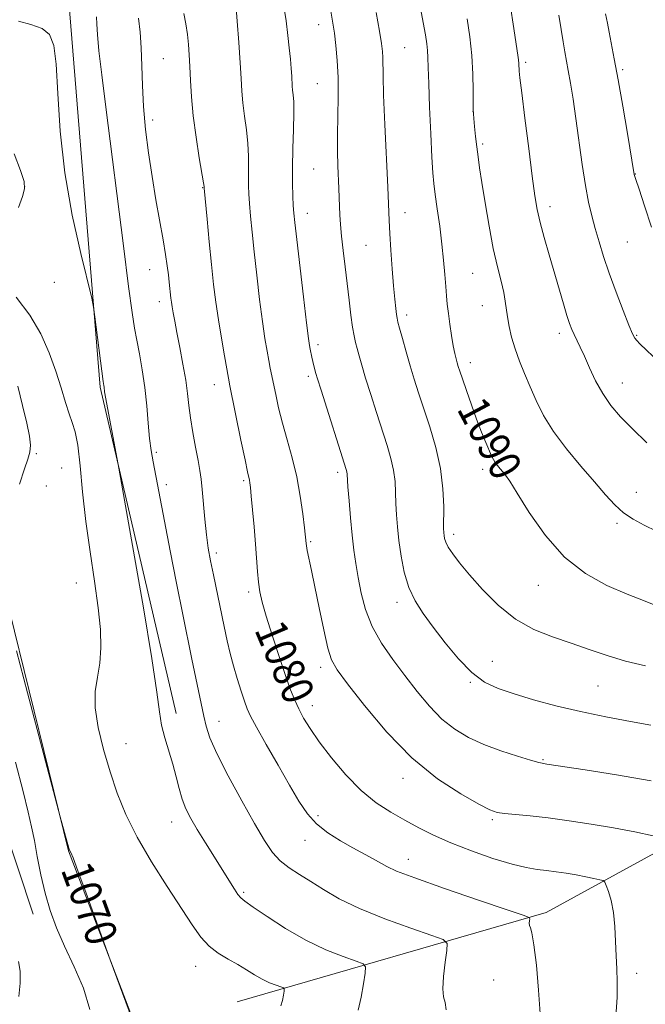
# Model space of a CAD drawing. Extents: x 2174800 to 2177700, y 289800 to 292700.
# Drawn here: x 2175585 to 2175744, y 290657 to 290907 of the extents above; entities that cross this region are included whole.
import ezdxf
from ezdxf.enums import TextEntityAlignment as Align

# ---------------------------------------------------------------- set-up
doc = ezdxf.new("R2010")
doc.units = 0
doc.header["$MEASUREMENT"] = 0
for name, color, linetype, lineweight in [('BREAKLINE DTM HARD', 7, 'Continuous', 0), ('CONTOUR INDEX', 41, 'Continuous', 13), ('CONTOUR INDEX LABEL', 244, 'Continuous', 0), ('CONTOUR INTERMEDIATE', 44, 'Continuous', 0), ('SPOT ELEVATION DTM', 2, 'Continuous', 13)]:
    doc.layers.add(name, color=color, linetype=linetype, lineweight=lineweight)
doc.styles.add('Style-WORKING', font='WORKING.shx')

msp = doc.modelspace()

# ---------------------------------------------------------------- linework, layer by layer
at = {"layer": 'BREAKLINE DTM HARD'}
for points in [[(2175509.87, 291116.96, 1063.05), (2175514.45, 291092, 1066.34), (2175529.76, 291064.99, 1068.81), (2175541.35, 291045.61, 1070.39), (2175548.85, 290999.61, 1071.14), (2175557.64, 290921.63, 1072.23), (2175565.8, 290847.98, 1071.16), (2175571.03, 290801.56, 1069.26), (2175582.66, 290757.21, 1070.24), (2175597.61, 290696.37, 1069.96), (2175613.15, 290655.74, 1070.02), (2175617.33, 290624.18, 1070.16), (2175617.6, 290586.21, 1072.33), (2175610.66, 290539.16, 1075.25), (2175603.08, 290499.73, 1076.93), (2175607.25, 290473.74, 1077.69), (2175621.75, 290436.83, 1078.34), (2175652.37, 290388.8, 1080.24)], [(2175585.84, 291064.51, 1072.88), (2175588.65, 290986.31, 1075.56), (2175597.64, 290912.67, 1074.74), (2175605.63, 290813.84, 1073.8), (2175624.95, 290731.13, 1074.62)], [(2175561.35, 290763.42, 1063.95), (2175570.88, 290740.33, 1064.85), (2175575.45, 290719.91, 1065.77), (2175580.84, 290704.03, 1066.22), (2175588.72, 290680.31, 1067.16)], [(2175640.34, 290658.11, 1070.84), (2175718.71, 290680.72, 1078.4), (2175789.63, 290719.63, 1086.11), (2175824.03, 290761.16, 1093.43)]]:
    msp.add_polyline3d(points, dxfattribs=at)
at = {"layer": 'CONTOUR INDEX', "flags": 128}
for points, elevation in [([(2175684.642, 290921.848), (2175687.5191, 290906.218), (2175688.074, 290903.089), (2175688.418, 290900.884), (2175688.608, 290899.155), (2175688.705, 290897.395), (2175688.7799, 290894.871), (2175688.912, 290890.793), (2175689.151, 290884.771), (2175689.45, 290878.0031), (2175689.735, 290872.088), (2175689.963, 290868.153), (2175690.2041, 290865.433), (2175690.556, 290862.693), (2175691.081, 290858.999), (2175691.69, 290854.618), (2175692.257, 290850.121), (2175692.684, 290845.993), (2175692.988, 290842.394), (2175693.214, 290839.397), (2175693.41, 290836.995), (2175693.623, 290834.851), (2175693.904, 290832.543), (2175694.283, 290829.794), (2175694.72, 290826.907), (2175695.152, 290824.327), (2175695.533, 290822.393), (2175695.859, 290821.018), (2175696.138, 290820.007), (2175696.405, 290819.12), (2175696.7869, 290817.937), (2175697.44, 290815.996), (2175698.459, 290813.0049), (2175699.726, 290809.378), (2175701.0649, 290805.701), (2175702.317, 290802.474), (2175703.4019, 290799.833), (2175704.846, 290796.454), (2175705.296, 290795.5131), (2175705.758, 290794.752), (2175706.348, 290793.968), (2175707.021, 290793.161), (2175707.6931, 290792.378), (2175708.372, 290791.533), (2175709.428, 290789.992), (2175711.321, 290786.988), (2175714.3911, 290782.093), (2175718.4869, 290776.253), (2175723.337, 290770.756), (2175728.65, 290766.6), (2175734.065, 290763.636), (2175739.204, 290761.424), (2175743.736, 290759.6061), (2175747.509, 290758.147)], 1090), ([(2175626.874, 290908.535), (2175627.362, 290905.87), (2175627.75, 290903.235), (2175628.037, 290900.696), (2175628.246, 290898.069), (2175628.401, 290895.105), (2175628.545, 290891.588), (2175628.782, 290887.435), (2175629.2321, 290882.596), (2175629.957, 290877.183), (2175630.781, 290871.968), (2175631.854, 290865.605), (2175631.994, 290864.706), (2175632.024, 290864.3101), (2175632.759, 290856.393), (2175633.303, 290850.715), (2175633.878, 290844.935), (2175634.42, 290839.89), (2175634.975, 290835.373), (2175635.615, 290830.912), (2175636.375, 290826.227), (2175637.143, 290821.805), (2175638.178, 290816.124), (2175638.556, 290814.19), (2175641.339, 290800.419), (2175642.371, 290795.404), (2175643.019, 290792.371), (2175643.504, 290790.25), (2175643.613, 290789.611), (2175643.747, 290788.448), (2175643.966, 290786.257), (2175644.303, 290782.741), (2175644.696, 290778.436), (2175645.055, 290774.087), (2175645.536, 290767.105), (2175645.7761, 290764.412), (2175646.128, 290762.025), (2175646.735, 290759.382), (2175647.753, 290755.831), (2175649.2589, 290750.998), (2175650.997, 290745.634), (2175652.63, 290740.768), (2175653.912, 290737.165), (2175654.963, 290734.534), (2175655.995, 290732.318), (2175657.222, 290730.012), (2175658.874, 290727.32), (2175661.183, 290723.996), (2175664.288, 290719.939), (2175667.946, 290715.627), (2175671.824, 290711.679), (2175675.639, 290708.564), (2175679.333, 290706.136), (2175682.897, 290704.098), (2175686.3921, 290702.189), (2175690.143, 290700.299), (2175694.537, 290698.354), (2175699.763, 290696.339), (2175705.2, 290694.464), (2175710.027, 290692.997), (2175713.649, 290692.1209), (2175716.378, 290691.669), (2175718.756, 290691.388), (2175721.216, 290691.071), (2175723.762, 290690.688), (2175726.2959, 290690.255), (2175728.694, 290689.797), (2175730.758, 290689.371), (2175732.268, 290689.047), (2175733.101, 290688.826), (2175733.518, 290688.454), (2175733.879, 290687.614), (2175734.449, 290686.048), (2175735.127, 290683.743), (2175735.719, 290680.75), (2175736.084, 290677.176), (2175736.282, 290673.367), (2175736.424, 290669.729), (2175736.584, 290666.495), (2175736.694, 290663.219), (2175736.646, 290659.284), (2175736.343, 290654.278)], 1080), ([(2175584.776, 290814.078), (2175586.008, 290809.237), (2175587.085, 290804.736), (2175587.748, 290801.44), (2175587.982, 290799.144), (2175587.832, 290797.378), (2175587.334, 290795.624), (2175586.479, 290793.1761), (2175585.25, 290789.2811)], 1070), ([(2175584.45, 290747.058), (2175587.237, 290736.387), (2175595.508, 290704.961), (2175597.744, 290697.046), (2175597.9, 290696.573), (2175598.217, 290695.95), (2175598.787, 290694.569), (2175600.025, 290691.2911), (2175602.075, 290685.676), (2175608.159, 290668.785), (2175613.05, 290655.744), (2175613.5849, 290650.508), (2175614.261, 290644.045), (2175615.07, 290636.427), (2175615.78, 290629.892), (2175616.217, 290626.12), (2175616.426, 290624.541), (2175616.506, 290624.026), (2175616.514, 290623.477)], 1070)]:
    msp.add_lwpolyline(points, dxfattribs=dict(at, elevation=elevation))
at = {"layer": 'CONTOUR INTERMEDIATE', "flags": 128}
for points, elevation in [([(2175640.047, 290910.959), (2175640.388, 290906.561), (2175640.783, 290901.184), (2175641.129, 290896.042), (2175641.36, 290892.039), (2175641.555, 290888.852), (2175641.8329, 290885.852), (2175642.2639, 290882.555), (2175642.741, 290879.057), (2175643.1099, 290875.596), (2175643.259, 290872.382), (2175643.256, 290869.503), (2175643.21, 290867.016), (2175643.216, 290864.899), (2175643.299, 290862.82), (2175643.471, 290860.3669), (2175643.745, 290857.183), (2175644.137, 290853.127), (2175644.667, 290848.112), (2175645.336, 290842.202), (2175646.073, 290836.066), (2175646.79, 290830.525), (2175647.415, 290826.211), (2175647.943, 290823.005), (2175648.383, 290820.601), (2175648.758, 290818.677), (2175650.134, 290811.962), (2175650.882, 290808.607), (2175651.85, 290804.757), (2175653.041, 290800.51), (2175654.306, 290795.945), (2175655.46, 290791.133), (2175656.354, 290786.234), (2175656.989, 290781.743), (2175657.403, 290778.244), (2175657.824, 290774.25), (2175657.921, 290773.627), (2175658.153, 290772.453), (2175659.229, 290767.425), (2175660.097, 290763.229), (2175661.165, 290757.911), (2175662.3041, 290752.38), (2175663.354, 290747.757), (2175664.304, 290744.724), (2175665.726, 290742.21), (2175668.3409, 290738.702), (2175672.65, 290733.1651), (2175678.283, 290726.46), (2175684.6519, 290719.923), (2175691.144, 290714.65), (2175697.048, 290710.777), (2175701.6271, 290708.199), (2175704.443, 290706.761), (2175706.255, 290706.105), (2175708.12, 290705.82), (2175714.641, 290705.198), (2175719.221, 290704.693), (2175724.468, 290704.001), (2175730.093, 290703.147), (2175735.777, 290702.174), (2175741.174, 290701.143), (2175745.817, 290700.186)], 1082), ([(2175652.146, 290910.913), (2175652.771, 290906.632), (2175653.238, 290902.976), (2175653.588, 290899.794), (2175653.856, 290896.971), (2175654.055, 290894.551), (2175654.19, 290892.616), (2175654.341, 290890.1059), (2175654.433, 290889.108), (2175654.572, 290887.927), (2175654.702, 290886.145), (2175654.748, 290883.304), (2175654.6639, 290879.16), (2175654.519, 290874.3), (2175654.409, 290869.524), (2175654.407, 290865.4881), (2175654.489, 290862.285), (2175654.603, 290859.864), (2175654.73, 290857.972), (2175654.971, 290855.538), (2175655.455, 290851.289), (2175657.171, 290836.759), (2175657.966, 290830.138), (2175658.451, 290826.2161), (2175658.706, 290824.3769), (2175658.873, 290823.46), (2175659.294, 290821.457), (2175659.531, 290820.393), (2175660.1331, 290817.935), (2175660.308, 290817.298), (2175660.7139, 290815.968), (2175661.626, 290813.073), (2175668.014, 290792.984), (2175668.164, 290792.371), (2175668.227, 290791.818), (2175668.447, 290788.603), (2175668.723, 290785.077), (2175669.097, 290780.736), (2175669.522, 290776.374), (2175669.969, 290772.58), (2175670.465, 290769.133), (2175671.055, 290765.61), (2175671.813, 290761.69), (2175672.921, 290757.476), (2175674.588, 290753.1759), (2175676.946, 290748.957), (2175679.807, 290744.827), (2175682.901, 290740.755), (2175686.011, 290736.753), (2175689.122, 290733.012), (2175692.27, 290729.767), (2175695.513, 290727.178), (2175698.997, 290725.106), (2175702.893, 290723.338), (2175707.222, 290721.718), (2175711.408, 290720.329), (2175714.726, 290719.31), (2175716.8299, 290718.726), (2175718.881, 290718.328), (2175728.53, 290716.8701), (2175736.525, 290715.599), (2175745.259, 290714.093)], 1084), ([(2175709.755, 290909.742), (2175710.345, 290905.83), (2175711.523, 290897.93), (2175711.681, 290896.748), (2175711.76, 290895.872), (2175711.791, 290895.191), (2175711.806, 290894.629), (2175711.852, 290893.945), (2175712.039, 290892.238), (2175712.495, 290888.441), (2175713.286, 290881.9839), (2175714.242, 290874.288), (2175715.133, 290867.273), (2175715.805, 290862.343), (2175716.403, 290858.844), (2175717.146, 290855.612), (2175718.191, 290851.739), (2175719.446, 290847.366), (2175723.06, 290834.993), (2175723.947, 290832.045), (2175724.624, 290829.96), (2175725.1849, 290828.464), (2175725.753, 290827.183), (2175727.29, 290824.016), (2175728.354, 290821.715), (2175729.659, 290818.775), (2175731.208, 290815.481), (2175732.993, 290812.215), (2175735.037, 290809.2409), (2175737.487, 290806.36), (2175740.521, 290803.257), (2175744.212, 290799.75)], 1094), ([(2175604.749, 290907.706), (2175604.827, 290905.854), (2175604.985, 290903.1859), (2175605.359, 290899.086), (2175606.0571, 290893.027), (2175607.08, 290884.836), (2175611.549, 290849.687), (2175612.877, 290839.39), (2175613.772, 290832.769), (2175614.3799, 290828.784), (2175614.929, 290825.744), (2175615.589, 290822.266), (2175616.301, 290818.216), (2175616.9499, 290813.77), (2175617.45, 290809.1419), (2175617.839, 290804.704), (2175618.187, 290800.866), (2175618.565, 290797.824), (2175619.058, 290794.925), (2175621.944, 290779.89), (2175623.3989, 290772.413), (2175625.02, 290764.222), (2175626.617, 290756.251), (2175628.917, 290744.925), (2175629.5801, 290741.727), (2175631.954, 290730.483), (2175632.524, 290727.937), (2175633.46, 290725.033), (2175635.229, 290720.99), (2175638.097, 290715.3629), (2175641.527, 290709.046), (2175644.778, 290703.267), (2175647.306, 290698.974), (2175649.3419, 290695.978), (2175651.314, 290693.811), (2175653.571, 290692.042), (2175656.16, 290690.395), (2175659.049, 290688.635), (2175662.2881, 290686.576), (2175666.248, 290684.243), (2175671.377, 290681.713), (2175677.808, 290679.1079), (2175684.397, 290676.732), (2175689.683, 290674.934), (2175692.589, 290673.866), (2175693.573, 290672.883), (2175693.481, 290671.144), (2175693.054, 290668.1161), (2175692.632, 290664.513), (2175692.454, 290661.357), (2175692.669, 290659.35), (2175693.07, 290657.904), (2175693.364, 290656.109)], 1076), ([(2175615.361, 290907.315), (2175615.7559, 290903.834), (2175616.033, 290899.828), (2175616.199, 290895.3101), (2175616.36, 290890.326), (2175616.652, 290884.926), (2175617.176, 290879.179), (2175617.91, 290873.222), (2175618.802, 290867.206), (2175619.786, 290861.316), (2175621.6, 290851.156), (2175622.223, 290847.457), (2175622.658, 290844.6019), (2175622.96, 290842.338), (2175623.1821, 290840.449), (2175623.603, 290836.438), (2175623.737, 290835.3821), (2175623.916, 290834.194), (2175624.173, 290832.68), (2175624.554, 290830.601), (2175625.108, 290827.705), (2175625.8511, 290823.89), (2175626.648, 290819.648), (2175627.334, 290815.618), (2175627.796, 290812.252), (2175628.148, 290809.233), (2175628.562, 290806.056), (2175629.156, 290802.392), (2175629.837, 290798.62), (2175630.458, 290795.298), (2175630.911, 290792.773), (2175631.239, 290790.549), (2175631.523, 290787.9211), (2175632.1849, 290780.381), (2175632.59, 290776.465), (2175633.061, 290773.072), (2175633.634, 290769.861), (2175634.3559, 290766.3041), (2175637.106, 290753.188), (2175637.884, 290749.552), (2175638.614, 290746.369), (2175639.418, 290743.266), (2175640.371, 290740.002), (2175641.36, 290736.861), (2175642.223, 290734.254), (2175642.904, 290732.371), (2175643.769, 290730.49), (2175645.29, 290727.668), (2175647.758, 290723.2869), (2175650.745, 290718.053), (2175653.646, 290713), (2175656.029, 290708.939), (2175658.166, 290705.773), (2175660.509, 290703.18), (2175663.371, 290700.893), (2175666.54, 290698.86), (2175669.664, 290697.086), (2175674.801, 290694.299), (2175678.281, 290692.363), (2175680.723, 290691.249), (2175685.359, 290689.4841), (2175692.909, 290686.838), (2175701.546, 290683.898), (2175708.809, 290681.455), (2175712.856, 290680.081), (2175714.333, 290679.477), (2175714.505, 290679.1239), (2175714.439, 290678.617), (2175714.404, 290677.998), (2175714.471, 290677.422), (2175714.695, 290676.862), (2175715.073, 290675.559), (2175715.587, 290672.575), (2175716.196, 290667.378), (2175716.77, 290661.074), (2175717.154, 290655.177)], 1078), ([(2175664.125, 290909.092), (2175664.627, 290906.109), (2175665.009, 290903.538), (2175665.396, 290900.424), (2175665.739, 290896.643), (2175665.944, 290892.275), (2175665.955, 290887.451), (2175665.859, 290882.492), (2175665.778, 290877.764), (2175665.807, 290873.57), (2175665.916, 290869.935), (2175666.143, 290864.165), (2175666.303, 290859.664), (2175666.408, 290857.489), (2175666.574, 290855.058), (2175666.839, 290852.105), (2175667.228, 290848.4621), (2175667.706, 290844.337), (2175668.729, 290835.866), (2175669.205, 290832.11), (2175669.6311, 290829.052), (2175669.999, 290826.857), (2175670.355, 290825.206), (2175670.753, 290823.66), (2175671.257, 290821.813), (2175671.948, 290819.393), (2175672.917, 290816.16), (2175674.206, 290812.013), (2175675.6679, 290807.412), (2175678.365, 290799.097), (2175679.356, 290795.777), (2175680.031, 290792.786), (2175680.373, 290789.943), (2175680.502, 290787.163), (2175680.571, 290784.385), (2175680.714, 290781.529), (2175680.97, 290778.447), (2175681.359, 290774.972), (2175681.911, 290771.033), (2175682.713, 290766.933), (2175683.863, 290763.07), (2175685.449, 290759.7), (2175687.508, 290756.513), (2175690.066, 290753.056), (2175693.104, 290749.063), (2175696.428, 290745.0029), (2175699.799, 290741.532), (2175703.079, 290739.117), (2175706.547, 290737.47), (2175710.585, 290736.112), (2175715.48, 290734.664), (2175721.13, 290733.14), (2175727.3399, 290731.652), (2175733.834, 290730.301), (2175740.0209, 290729.145), (2175745.23, 290728.231)], 1086), ([(2175675.595, 290908.755), (2175676.433, 290904.094), (2175676.96, 290900.929), (2175677.22, 290898.902), (2175677.308, 290897.363), (2175677.351, 290892.747), (2175677.493, 290887.829), (2175677.8041, 290880.402), (2175678.55, 290864.542), (2175678.926, 290856.095), (2175679.0971, 290852.79), (2175679.354, 290848.5639), (2175679.673, 290843.864), (2175680.003, 290839.509), (2175680.302, 290836.156), (2175680.553, 290833.797), (2175680.744, 290832.26), (2175680.891, 290831.296), (2175681.106, 290830.346), (2175681.528, 290828.777), (2175682.251, 290826.1491), (2175683.188, 290822.795), (2175684.208, 290819.246), (2175685.223, 290815.875), (2175686.315, 290812.427), (2175689.157, 290803.791), (2175690.698, 290798.569), (2175691.899, 290793.2), (2175692.519, 290788.068), (2175692.705, 290783.584), (2175692.69, 290778.08), (2175692.725, 290776.952), (2175692.792, 290776.254), (2175692.913, 290775.527), (2175693.218, 290774.587), (2175693.864, 290773.324), (2175695.002, 290771.618), (2175696.757, 290769.33), (2175699.247, 290766.316), (2175702.537, 290762.564), (2175706.48, 290758.598), (2175710.8761, 290755.075), (2175715.53, 290752.474), (2175720.286, 290750.578), (2175724.993, 290748.994), (2175729.558, 290747.412), (2175734.1021, 290745.861), (2175738.803, 290744.454), (2175743.806, 290743.274)], 1088), ([(2175698.696, 290907.165), (2175699.3409, 290902.654), (2175699.848, 290897.861), (2175700.111, 290893.1739), (2175700.189, 290889.053), (2175700.181, 290884.201), (2175700.222, 290883.114), (2175700.332, 290881.8821), (2175700.53, 290879.884), (2175700.792, 290877.35), (2175701.087, 290874.7211), (2175701.403, 290872.2529), (2175701.8091, 290869.465), (2175702.397, 290865.687), (2175703.223, 290860.522), (2175704.221, 290854.644), (2175705.288, 290849), (2175706.325, 290844.347), (2175707.234, 290840.694), (2175707.917, 290837.862), (2175708.322, 290835.64), (2175708.849, 290831.658), (2175709.2859, 290829.246), (2175709.932, 290826.5), (2175710.803, 290823.541), (2175711.905, 290820.47), (2175713.189, 290817.283), (2175714.591, 290813.955), (2175716.108, 290810.4509), (2175717.977, 290806.699), (2175720.494, 290802.62), (2175723.8089, 290798.215), (2175727.482, 290793.814), (2175730.93, 290789.831), (2175733.724, 290786.583), (2175736.063, 290784.024), (2175738.304, 290782.011), (2175740.75, 290780.386), (2175743.5, 290778.923), (2175746.6, 290777.378)], 1092), ([(2175721.883, 290908.13), (2175722.484, 290904.505), (2175722.983, 290901.343), (2175723.406, 290898.844), (2175724.269, 290894.115), (2175724.828, 290890.892), (2175725.483, 290886.829), (2175726.2129, 290881.895), (2175727.806, 290870.3), (2175728.622, 290864.973), (2175729.4279, 290860.727), (2175730.249, 290857.261), (2175731.116, 290854.07), (2175732.077, 290850.708), (2175733.221, 290846.97), (2175734.654, 290842.71), (2175736.402, 290837.939), (2175738.189, 290833.301), (2175739.662, 290829.596), (2175740.575, 290827.386), (2175741.126, 290826.28), (2175741.617, 290825.647), (2175742.416, 290824.852), (2175747.434, 290820.139)], 1096), ([(2175733.74, 290908.405), (2175734.21, 290906.107), (2175734.629, 290903.822), (2175735.928, 290897.035), (2175736.899, 290891.7469), (2175738.079, 290885.022), (2175739.266, 290878.084), (2175741.012, 290867.74), (2175741.093, 290867.446), (2175741.4131, 290866.435), (2175742.203, 290864.017), (2175743.601, 290859.779), (2175745.399, 290854.429)], 1098), ([(2175584.996, 290906.58), (2175588.133, 290905.757), (2175590.938, 290904.6931), (2175592.808, 290903.167), (2175593.88, 290900.442), (2175594.478, 290895.649), (2175594.928, 290888.218), (2175595.565, 290878.752), (2175596.727, 290868.155), (2175598.596, 290857.395), (2175600.726, 290847.727), (2175603.525, 290836.4101), (2175603.997, 290834.122), (2175604.335, 290831.652), (2175606.414, 290815.292), (2175606.6, 290814.238), (2175606.659, 290813.834), (2175606.7719, 290812.661), (2175606.825, 290812.282), (2175607.005, 290811.304), (2175610.233, 290794.2229), (2175610.819, 290790.984), (2175614.141, 290772.293), (2175616.64, 290757.944), (2175618.779, 290745.064), (2175620.027, 290736.576), (2175620.673, 290731.583), (2175621.218, 290728.231), (2175622.042, 290724.996), (2175624.062, 290718.34), (2175624.905, 290715.138), (2175625.658, 290712.142), (2175626.449, 290709.432), (2175627.404, 290707.015), (2175628.641, 290704.596), (2175630.2761, 290701.806), (2175632.352, 290698.421), (2175639.679, 290686.641), (2175640.583, 290685.267), (2175641.281, 290684.415), (2175642.336, 290683.572), (2175644.408, 290682.13), (2175647.954, 290679.687), (2175652.5919, 290676.667), (2175657.737, 290673.7), (2175662.808, 290671.306), (2175667.261, 290669.556), (2175670.558, 290668.413), (2175672.334, 290667.733), (2175672.91, 290666.953), (2175672.783, 290665.401), (2175672.37, 290662.655), (2175671.787, 290659.2631), (2175671.076, 290656.021)], 1074), ([(2175583.853, 290873.003), (2175585.491, 290868.741), (2175586.376, 290865.962), (2175586.5121, 290864.079), (2175586, 290862.121), (2175584.947, 290859.37)], 1072), ([(2175584.386, 290836.637), (2175587.813, 290832.12), (2175590.614, 290827.339), (2175592.762, 290822.512), (2175594.424, 290817.874), (2175595.753, 290813.648), (2175596.8401, 290810.001), (2175597.765, 290807.087), (2175598.591, 290804.87), (2175599.332, 290802.554), (2175599.987, 290799.155), (2175600.577, 290793.953), (2175601.215, 290787.301), (2175602.034, 290779.819), (2175603.103, 290772.104), (2175604.235, 290764.662), (2175605.176, 290757.977), (2175605.721, 290752.407), (2175605.8429, 290747.8), (2175605.565, 290743.8759), (2175604.973, 290740.327), (2175604.434, 290736.7149), (2175604.379, 290732.573), (2175605.12, 290727.586), (2175606.483, 290722.051), (2175608.174, 290716.414), (2175609.997, 290710.992), (2175612.168, 290705.577), (2175615.001, 290699.826), (2175618.648, 290693.574), (2175622.604, 290687.35), (2175628.963, 290677.632), (2175631.159, 290674.523), (2175633.251, 290672.211), (2175635.59, 290670.404), (2175638.081, 290668.907), (2175640.519, 290667.553), (2175642.746, 290666.216), (2175644.789, 290664.945), (2175646.726, 290663.833), (2175648.588, 290662.954), (2175650.222, 290662.312), (2175651.433, 290661.892), (2175652.085, 290661.643), (2175652.296, 290661.356), (2175652.249, 290660.787), (2175652.092, 290659.769), (2175651.841, 290658.461), (2175651.477, 290657.1)], 1072), ([(2175584.227, 290718.832), (2175586.141, 290711.405), (2175587.449, 290706.19), (2175588.304, 290702.458), (2175588.986, 290699.008), (2175589.737, 290694.911), (2175590.634, 290690.322), (2175591.711, 290685.665), (2175593.014, 290681.242), (2175594.631, 290676.8539), (2175596.6581, 290672.178), (2175599.077, 290667.001), (2175601.398, 290661.55), (2175603.012, 290656.161)], 1068), ([(2175584.9701, 290668.309), (2175585.397, 290665.908), (2175585.408, 290662.811), (2175585.078, 290659.46)], 1066)]:
    msp.add_lwpolyline(points, dxfattribs=dict(at, elevation=elevation))
at = {"layer": 'SPOT ELEVATION DTM'}
for p in [(2175661.02, 290905.72, 1085.35), (2175682.82, 290899.83, 1088.97), (2175621.66, 290897.09, 1078.95), (2175713.47, 290896.14, 1094.29), (2175738.07, 290894.26, 1098.25), (2175660.67, 290890.72, 1084.99), (2175700.1, 290883.64, 1091.99), (2175618.94, 290881.55, 1078.47), (2175702.55, 290875.5, 1092.27), (2175659.76, 290869.13, 1085), (2175741.24, 290867.87, 1098.04), (2175586.49, 290864.75, 1071.93), (2175631.62, 290864.42, 1079.93), (2175658.19, 290857.89, 1084.63), (2175682.92, 290858.08, 1088.65), (2175719.64, 290859.59, 1094.54), (2175673.04, 290849.79, 1087.04), (2175739.24, 290850.66, 1097.06), (2175618.17, 290843.64, 1077.24), (2175700.04, 290842.66, 1091.06), (2175594.03, 290840.45, 1073.53), (2175620.68, 290835.51, 1077.46), (2175702.5, 290834.52, 1091.31), (2175683.35, 290832.12, 1088.45), (2175722.01, 290827.52, 1093.53), (2175741.57, 290826.97, 1096.12), (2175660.9, 290824.63, 1084.41), (2175699.47, 290820.03, 1090.55), (2175658.43, 290816.56, 1083.66), (2175738.01, 290814.91, 1094.79), (2175634.55, 290814.49, 1079.29), (2175589.51, 290797, 1070.05), (2175619.91, 290797.31, 1076.31), (2175595.89, 290793.38, 1070.62), (2175702.59, 290793.06, 1089.57), (2175642.01, 290790.14, 1079.75), (2175665.85, 290792.29, 1083.61), (2175592.04, 290788.82, 1070.31), (2175622.43, 290789.11, 1076.5), (2175741.51, 290787.17, 1092.77), (2175736.66, 290779.38, 1091.73), (2175695.25, 290776.53, 1088.43), (2175659, 290774.68, 1082.19), (2175635.12, 290771.83, 1078.39), (2175599.64, 290764.22, 1071.15), (2175716.69, 290763.64, 1089.27), (2175643.31, 290761.93, 1079.62), (2175680.86, 290759.33, 1085.53), (2175661.54, 290742.85, 1081.55), (2175705.04, 290744.42, 1086.88), (2175699.47, 290739.07, 1085.89), (2175731.79, 290738.14, 1087.04), (2175659.46, 290733.16, 1080.62), (2175635.79, 290729.19, 1076.71), (2175612.25, 290723.55, 1072.8), (2175717.86, 290719.43, 1084.14), (2175682.38, 290714.75, 1081.47), (2175660.84, 290705.31, 1078.42), (2175623.76, 290703.71, 1073.31), (2175705.07, 290704.23, 1081.74), (2175657.56, 290699.04, 1077.37), (2175683.75, 290694.2, 1078.67), (2175642, 290685.82, 1074.23), (2175629.84, 290667.06, 1071.31), (2175741.63, 290665.31, 1080.48), (2175705.34, 290663.66, 1076.78)]:
    msp.add_point(p, dxfattribs=at)

# ---------------------------------------------------------------- texts
at = {"layer": 'CONTOUR INDEX LABEL', "style": 'Style-WORKING', "width": 0.875}
for s, rotation, p in [('1090', 298.099999, (2175699.421, 290810.252, 1090)), ('1080', 293.000001, (2175648.328, 290753.985, 1080)), ('1070', 290.099999, (2175599.375, 290693.012, 1070))]:
    msp.add_text(s, height=8, rotation=rotation, dxfattribs=at).set_placement(p, align=Align.MIDDLE_LEFT)

doc.saveas('drawing.dxf')
